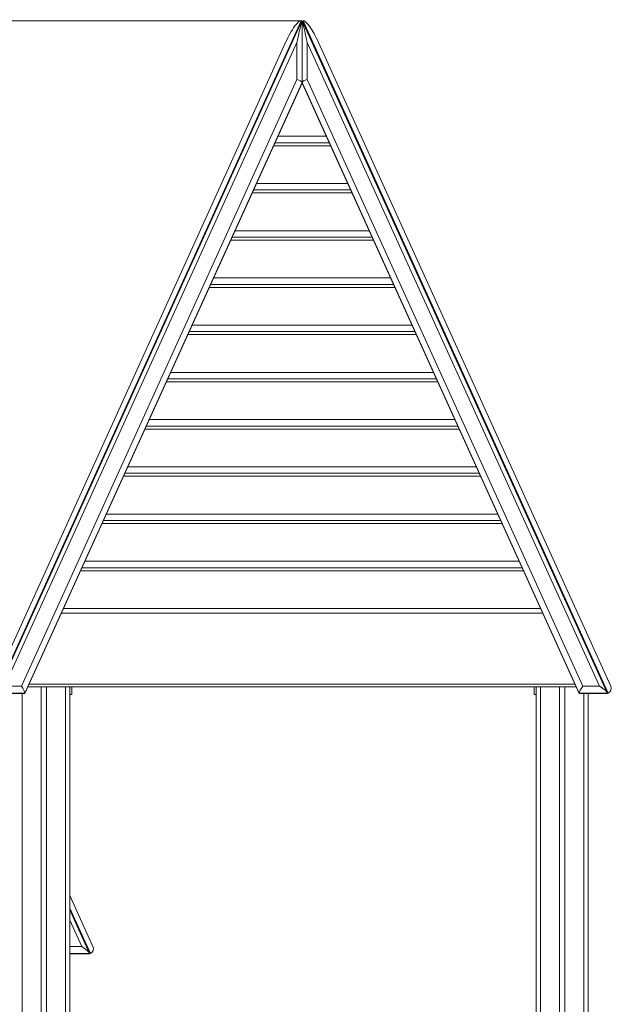
# Model space of a CAD drawing. Units: millimetres. Extents: x 31 to 173, y 26 to 259.
# Drawn here: x 90 to 104, y 235 to 259 of the extents above; entities that cross this region are included whole.
import ezdxf

# ---------------------------------------------------------------- set-up
doc = ezdxf.new("R2010")
doc.units = ezdxf.units.MM
doc.header["$PDSIZE"] = -1
doc.styles.add('SLDTEXTSTYLE0', font='TXT', dxfattribs={"width": 0.663})
doc.dimstyles.new('SLDDIMSTYLE0', dxfattribs={"dimtxt": 5, "dimasz": 3.302, "dimexe": 0, "dimexo": 0.0625, "dimgap": 1.25, "dimtad": 2, "dimlfac": 80, "dimrnd": 1e-09, "dimzin": 12, "dimdsep": 46, "dimtxsty": 'SLDTEXTSTYLE0', "dimsah": 1, "dimcen": 0.09, "dimadec": 0, "dimazin": 0, "dimtfac": 1, "dimtofl": 0, "dimtmove": 0, "dimatfit": 3, "dimfxl": 0, "dimfrac": 2, "dimtolj": 1, "dimtzin": 12, "dimarcsym": 0})

# ---------------------------------------------------------------- blocks, each defined once
blk = doc.blocks.new('*D1')
at = {"color": 7, "linetype": 'Continuous', "lineweight": 0}
for p, q in [((96.874, 258.606), (50.507, 258.606)), ((51.507, 258.606), (51.507, 205.496))]:
    blk.add_line(p, q, dxfattribs=at)
for points in [[(51.507, 258.606), (50.999, 255.304), (52.015, 255.304)], [(51.507, 205.496), (52.015, 208.798), (50.999, 208.798)]]:
    blk.add_solid(points, dxfattribs=at)
at = {"color": 7, "linetype": 'Continuous', "lineweight": 0, "insert": (45.062, 225.104), "char_height": 5, "attachment_point": 1, "rotation": 90, "style": 'SLDTEXTSTYLE0'}
blk.add_mtext('4250', dxfattribs=at)

msp = doc.modelspace()

# ---------------------------------------------------------------- linework, layer by layer
at = {"color": 7, "linetype": 'Continuous', "lineweight": 15}
for p, q in [((89.48598, 242.40629), (96.84912, 258.60521)), ((96.87004, 258.60561), (89.5115, 242.41683)), ((96.84912, 258.60521), (96.8663, 258.5974)), ((96.87188, 258.60521), (96.87188, 257.11714)), ((104.23226, 242.41683), (96.87373, 258.60561)), ((96.89464, 258.60521), (96.87746, 258.5974)), ((104.25779, 242.40629), (96.89464, 258.60521)), ((96.47505, 258.08432), (89.42391, 242.57181)), ((96.74688, 258.08432), (89.69575, 242.57181)), ((96.74688, 257.19147), (96.74688, 258.08432)), ((96.99688, 258.08432), (104.04802, 242.57181)), ((96.99688, 257.19147), (96.99688, 258.08432)), ((97.26872, 258.08432), (104.31986, 242.57181)), ((90.10158, 242.57181), (96.74688, 257.19147)), ((96.87188, 257.11714), (90.18514, 242.40629)), ((90.18514, 242.39595), (96.87188, 257.10679)), ((96.87188, 257.11714), (103.55863, 242.40629)), ((96.87188, 257.11714), (96.87188, 257.10679)), ((103.55863, 242.39595), (96.87188, 257.10679)), ((103.64218, 242.57181), (96.99688, 257.19147)), ((97.52518, 255.66954), (96.21859, 255.66954)), ((98.04243, 254.53158), (95.70133, 254.53158)), ((98.55969, 253.39362), (95.18408, 253.39362)), ((99.07694, 252.25566), (94.66682, 252.25566)), ((99.59419, 251.1177), (94.14957, 251.1177)), ((100.11145, 249.97975), (93.63232, 249.97975)), ((100.6287, 248.84179), (93.11506, 248.84179)), ((101.14596, 247.70383), (92.59781, 247.70383)), ((101.66321, 246.56587), (92.08056, 246.56587)), ((102.18046, 245.42791), (91.5633, 245.42791)), ((91.06447, 244.33048), (102.6793, 244.33048)), ((89.69575, 242.57181), (90.10158, 242.57181)), ((103.48339, 242.56147), (90.26037, 242.56147)), ((103.45518, 242.62354), (90.28859, 242.62354)), ((90.5823, 242.56147), (90.5823, 206.32089)), ((90.70729, 242.56147), (90.70729, 206.32089)), ((91.2698, 242.56147), (91.2698, 205.49589)), ((91.31979, 242.56147), (91.31979, 242.37089)), ((102.46979, 242.56147), (102.46979, 242.37089)), ((102.51979, 242.56147), (102.51979, 205.49589)), ((103.08229, 242.56147), (103.08229, 206.32089)), ((103.20729, 242.56147), (103.20729, 206.32089)), ((104.04802, 242.57181), (103.64218, 242.57181)), ((90.18514, 242.40629), (89.50874, 242.40629)), ((89.50874, 242.39595), (90.18514, 242.39595)), ((90.18514, 242.40629), (90.18514, 242.39595)), ((91.31979, 242.37089), (91.2698, 242.37089)), ((102.51979, 242.37089), (102.46979, 242.37089)), ((103.55863, 242.40629), (104.23503, 242.40629)), ((103.55863, 242.40629), (103.55863, 242.39595)), ((104.23503, 242.39595), (103.55863, 242.39595)), ((103.76979, 242.39595), (103.76979, 205.49589)), ((104.25779, 242.40629), (104.23503, 242.39595)), ((104.23503, 242.40629), (104.23503, 242.39595)), ((91.2698, 237.52935), (91.82836, 236.3005)), ((91.74077, 236.14552), (91.2698, 237.18167)), ((91.74353, 236.12463), (91.2698, 236.12463)), ((91.76629, 236.13498), (91.74353, 236.12463)), ((91.74353, 236.13498), (91.74353, 236.12463))]:
    msp.add_line(p, q, dxfattribs=at)
at = {"color": 8, "linetype": 'Continuous', "lineweight": 15}
for p, q in [((96.28873, 255.82385), (97.45503, 255.82385)), ((97.55849, 255.59626), (96.18528, 255.59626)), ((95.77148, 254.6859), (97.97229, 254.6859)), ((98.07574, 254.4583), (95.66802, 254.4583)), ((95.25422, 253.54794), (98.48954, 253.54794)), ((98.59299, 253.32035), (95.15077, 253.32035)), ((94.73697, 252.40998), (99.0068, 252.40998)), ((99.11025, 252.18239), (94.63352, 252.18239)), ((94.21972, 251.27202), (99.52405, 251.27202)), ((99.6275, 251.04443), (94.11626, 251.04443)), ((93.70246, 250.13406), (100.0413, 250.13406)), ((100.14475, 249.90647), (93.59901, 249.90647)), ((93.18521, 248.99611), (100.55856, 248.99611)), ((100.66201, 248.76852), (93.08176, 248.76852)), ((92.66795, 247.85815), (101.07581, 247.85815)), ((101.17926, 247.63056), (92.5645, 247.63056)), ((92.1507, 246.72019), (101.59306, 246.72019)), ((101.69652, 246.4926), (92.04725, 246.4926)), ((91.63345, 245.58223), (102.11032, 245.58223)), ((102.21377, 245.35464), (91.53, 245.35464)), ((91.11619, 244.44427), (102.62757, 244.44427)), ((91.16979, 242.56147), (91.16979, 205.49589)), ((102.6198, 242.56147), (102.6198, 205.49589)), ((90.11979, 242.39595), (90.11979, 205.49589)), ((103.66979, 242.39595), (103.66979, 205.49589)), ((91.76629, 236.13498), (91.2698, 237.22728)), ((91.2698, 236.93132), (91.55653, 236.3005)), ((91.55653, 236.3005), (91.2698, 236.3005)), ((91.2698, 236.13498), (91.74353, 236.13498))]:
    msp.add_line(p, q, dxfattribs=at)
at = {"color": 7, "linetype": 'Continuous', "lineweight": 15}
for centre in [(104.20606, 242.52009), (91.71457, 236.24877)]:
    msp.add_arc(centre, 0.125, 294.443955, 24.443955, dxfattribs=at)
for centre, major_axis, ratio, start_param, end_param in [((96.58884, 258.03259), (0.26028, 0.57261), 0.19873017, 0, 1.57079633), ((96.74688, 258.03259), (0.12454, 0.57494), 0.01868328, 6.19714486, 7.76794119), ((97.15492, 258.03259), (-0.26028, 0.57261), 0.19873017, 4.71238898, 6.28318531), ((96.99688, 258.03259), (-0.12454, 0.57494), 0.01868328, 4.79842943, 6.36922575), ((96.74688, 257.13975), (0.12454, -0.02698), 0.39819821, 0.08604045, 1.65683677), ((96.99688, 257.13975), (0.12454, 0.02698), 0.39819821, 1.48475588, 3.05555221), ((90.10158, 242.52009), (-0.07984, 0.12399), 0.19873017, 3.44094685, 5.01174317), ((103.64218, 242.52009), (0.07984, 0.12399), 0.19873017, 1.27144213, 2.84223846), ((104.04802, 242.52009), (0.18549, -0.11944), 0.19873017, 0.1272733, 1.69806963), ((91.55653, 236.24877), (0.18549, -0.11944), 0.19873017, 0.1272733, 1.69806963)]:
    msp.add_ellipse(centre, major_axis=major_axis, ratio=ratio, start_param=start_param, end_param=end_param, dxfattribs=at)
at = {"color": 7, "linetype": 'Continuous', "lineweight": 0}
msp.add_point((96.87373, 258.60561), dxfattribs=at)

# ---------------------------------------------------------------- dimensions: what is measured, and where the dimension line sits
dim = msp.add_linear_dim(base=(51.50748, 205.49589), p1=(96.87373, 258.60561), p2=(47.51979, 205.49589), angle=90, dimstyle='SLDDIMSTYLE0', dxfattribs=at)
dim.commit()
dim.dimension.update_dxf_attribs({"geometry": '*D1', "text_midpoint": (51.50748, 232.49242), "dimtype": 160})

doc.saveas('drawing.dxf')
